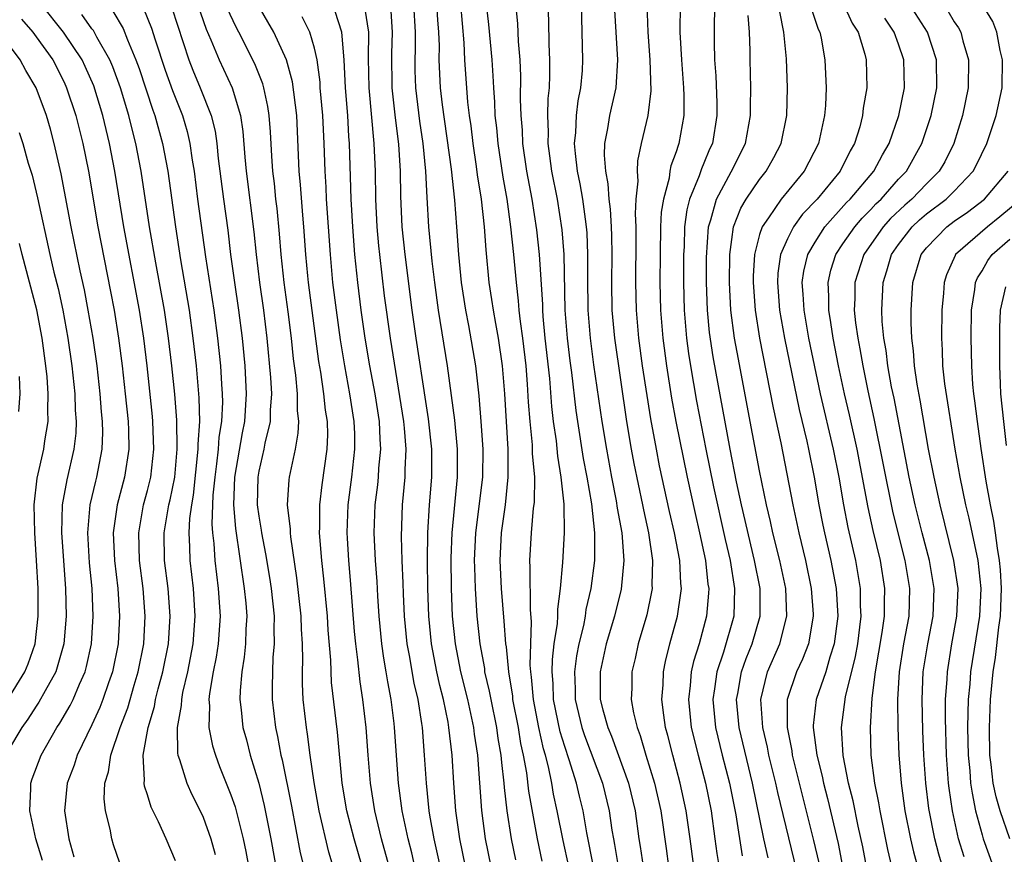
# Model space of a CAD drawing. Units: inches. Extents: x 2631000 to 2634000, y 1455000 to 1458000.
# Drawn here: x 2631396 to 2631467, y 1455184 to 1455244 of the extents above; entities that cross this region are included whole.
import ezdxf

# ---------------------------------------------------------------- set-up
doc = ezdxf.new("R2010")
doc.units = ezdxf.units.IN
doc.header["$MEASUREMENT"] = 0
doc.layers.add('LD26311455_2ft', color=215, linetype='Continuous')

msp = doc.modelspace()

# ---------------------------------------------------------------- linework, layer by layer
at = {"layer": 'LD26311455_2ft'}
for points, elevation in [([(2631433.72, 1455246.28), (2631433.832, 1455243.832), (2631433.859, 1455242.141), (2631433.908, 1455241), (2631433.909, 1455239.909), (2631433.868, 1455239), (2631433.782, 1455238.218), (2631433.756, 1455237), (2631433.809, 1455235.809), (2631433.786, 1455235), (2631433.895, 1455234.105), (2631434.055, 1455233), (2631434.446, 1455231), (2631434.79, 1455228.79), (2631434.932, 1455227), (2631435.015, 1455223), (2631435.164, 1455221), (2631435.36, 1455219.36), (2631435.475, 1455218.524), (2631435.8, 1455215.8), (2631435.915, 1455215), (2631436.332, 1455212.332), (2631436.583, 1455211), (2631436.912, 1455209.088), (2631437.137, 1455207), (2631437.139, 1455205), (2631436.879, 1455203), (2631436.517, 1455201.483), (2631436.456, 1455201), (2631436.335, 1455200.335), (2631436.003, 1455199), (2631435.843, 1455198.158), (2631435.693, 1455197), (2631435.743, 1455195.743), (2631435.751, 1455195), (2631436.227, 1455193), (2631436.416, 1455192.416), (2631437.701, 1455189), (2631438.195, 1455187), (2631438.389, 1455185.611), (2631438.49, 1455185), (2631438.578, 1455184.578), (2631438.83, 1455183)], 9760), ([(2631403, 1455183.247), (2631402.566, 1455184.566), (2631402.439, 1455185), (2631402.312, 1455185.688), (2631401.973, 1455187), (2631401.876, 1455187.876), (2631401.93, 1455189), (2631402.19, 1455189.81), (2631402.353, 1455191), (2631403.042, 1455193), (2631403.58, 1455194.42), (2631404.043, 1455196.043), (2631404.335, 1455197), (2631404.73, 1455199), (2631404.841, 1455201), (2631404.685, 1455203), (2631404.43, 1455205), (2631404.364, 1455207), (2631404.716, 1455209), (2631405, 1455210.041), (2631405.238, 1455211), (2631405.464, 1455213), (2631405.385, 1455215), (2631405.356, 1455215.356), (2631404.981, 1455219), (2631404.737, 1455221), (2631404.422, 1455223), (2631403.291, 1455229), (2631402.651, 1455233), (2631402.273, 1455235), (2631401.793, 1455237), (2631401.131, 1455239.131), (2631400.52, 1455240.52), (2631400.291, 1455241), (2631398.957, 1455243), (2631397.352, 1455245)], 9726), ([(2631408.596, 1455245), (2631409.214, 1455243.214), (2631409.562, 1455242.438), (2631410.16, 1455241), (2631411.082, 1455239), (2631411.687, 1455237), (2631411.86, 1455235.86), (2631411.998, 1455234.002), (2631412.089, 1455233), (2631412.646, 1455228.646), (2631412.801, 1455227), (2631413.041, 1455225), (2631413.328, 1455223), (2631413.574, 1455221), (2631413.841, 1455218.159), (2631413.902, 1455217), (2631413.812, 1455215.812), (2631413.812, 1455215), (2631413.442, 1455213.442), (2631413.371, 1455213), (2631413, 1455211.436), (2631412.922, 1455211), (2631412.894, 1455209), (2631413, 1455208.198), (2631413.175, 1455207.175), (2631413.192, 1455207), (2631413.493, 1455205.493), (2631413.773, 1455203.773), (2631413.888, 1455203), (2631414.099, 1455201), (2631414.081, 1455200.081), (2631414.112, 1455199), (2631414.018, 1455198.018), (2631413.952, 1455195.951), (2631413.961, 1455195), (2631414.202, 1455193), (2631414.356, 1455192.356), (2631414.592, 1455191), (2631414.679, 1455190.679), (2631415.341, 1455187.34), (2631415.985, 1455183.985), (2631416.748, 1455181)], 9736), ([(2631420.421, 1455183), (2631419.847, 1455185), (2631419.334, 1455187), (2631418.997, 1455189.003), (2631418.647, 1455192.647), (2631418.235, 1455196.235), (2631418.174, 1455197.826), (2631417.995, 1455199.995), (2631417.938, 1455201), (2631417.684, 1455203.684), (2631417.534, 1455205), (2631417.376, 1455207), (2631417.391, 1455207.391), (2631417.386, 1455209), (2631417.55, 1455210.45), (2631417.915, 1455213), (2631417.954, 1455214.047), (2631417.935, 1455215), (2631417.804, 1455215.804), (2631417.684, 1455217), (2631417.454, 1455218.545), (2631417.32, 1455219.32), (2631416.575, 1455225), (2631416.525, 1455225.475), (2631416.377, 1455227), (2631416.233, 1455229), (2631416.157, 1455229.843), (2631416.01, 1455232.01), (2631415.913, 1455233), (2631415.724, 1455237), (2631415.421, 1455239.421), (2631414.999, 1455240.999), (2631414.092, 1455243), (2631412.948, 1455244.948)], 9740), ([(2631429.706, 1455183), (2631429.306, 1455185), (2631429.037, 1455187.037), (2631428.737, 1455191), (2631428.512, 1455192.512), (2631428.462, 1455193), (2631428.327, 1455193.673), (2631428.03, 1455195), (2631427.532, 1455197), (2631427.132, 1455199), (2631426.933, 1455201), (2631426.863, 1455203), (2631426.84, 1455205.16), (2631426.9, 1455207), (2631427.29, 1455211), (2631427.289, 1455213), (2631427.087, 1455215.087), (2631426.862, 1455216.862), (2631426.56, 1455219), (2631425.916, 1455223), (2631425.647, 1455225), (2631425.46, 1455226.539), (2631425.235, 1455229), (2631425.102, 1455231.102), (2631425.002, 1455233), (2631424.815, 1455235), (2631424.589, 1455236.589), (2631424.292, 1455239), (2631424.243, 1455240.243), (2631424.231, 1455241), (2631424.256, 1455241.744), (2631424.27, 1455243), (2631424.152, 1455245)], 9750), ([(2631431.478, 1455183.478), (2631431.174, 1455185), (2631430.866, 1455187), (2631430.674, 1455188.674), (2631430.651, 1455189), (2631430.472, 1455190.472), (2631430.435, 1455191), (2631430.215, 1455192.215), (2631430.114, 1455193), (2631429.695, 1455195), (2631429.598, 1455195.598), (2631429.263, 1455197), (2631429.241, 1455197.241), (2631428.919, 1455199), (2631428.712, 1455201), (2631428.582, 1455203), (2631428.522, 1455204.522), (2631428.516, 1455205), (2631428.595, 1455207), (2631429.105, 1455211), (2631429.128, 1455213), (2631428.996, 1455215), (2631428.851, 1455216.851), (2631428.608, 1455219), (2631428.101, 1455221.899), (2631427.88, 1455223), (2631427.579, 1455225), (2631427.386, 1455227), (2631427.242, 1455229), (2631427.085, 1455230.915), (2631426.843, 1455233.157), (2631426.218, 1455237.783), (2631426.075, 1455239), (2631426.011, 1455240.011), (2631425.969, 1455241), (2631425.982, 1455242.018), (2631425.944, 1455243), (2631425.875, 1455243.875), (2631425.812, 1455245)], 9752), ([(2631433.378, 1455183.378), (2631433.033, 1455185), (2631432.413, 1455188.413), (2631432.265, 1455189.735), (2631432.037, 1455191), (2631431.844, 1455191.844), (2631431.66, 1455193), (2631431.274, 1455195), (2631431.254, 1455195.254), (2631430.974, 1455197), (2631430.807, 1455198.807), (2631430.771, 1455199), (2631430.65, 1455200.65), (2631430.444, 1455203), (2631430.346, 1455205), (2631430.443, 1455207), (2631430.726, 1455209), (2631430.94, 1455211), (2631430.924, 1455213), (2631430.686, 1455217), (2631430.522, 1455219), (2631430.224, 1455221), (2631430.05, 1455222.05), (2631429.865, 1455223), (2631429.765, 1455223.765), (2631429.572, 1455225), (2631429.345, 1455227.345), (2631429.223, 1455229), (2631429, 1455231), (2631428.73, 1455232.73), (2631428.656, 1455233.344), (2631428.407, 1455235), (2631428.261, 1455236.261), (2631428.154, 1455237), (2631428.041, 1455237.959), (2631427.822, 1455241), (2631427.768, 1455242.232), (2631427.523, 1455245)], 9754), ([(2631435.296, 1455183), (2631434.875, 1455184.875), (2631434.46, 1455187), (2631434.196, 1455188.196), (2631434.06, 1455189), (2631433.827, 1455190.172), (2631433.609, 1455191), (2631433.466, 1455191.466), (2631433.135, 1455193), (2631432.747, 1455195), (2631432.617, 1455196.617), (2631432.556, 1455197), (2631432.514, 1455197.485), (2631432.598, 1455200.597), (2631432.525, 1455201.475), (2631432.513, 1455204.512), (2631432.482, 1455205), (2631432.606, 1455207), (2631432.762, 1455208.762), (2631432.82, 1455209.18), (2631432.836, 1455211), (2631432.69, 1455212.69), (2631432.667, 1455213.333), (2631432.504, 1455215), (2631432.4, 1455216.4), (2631432.324, 1455217.676), (2631432.217, 1455219), (2631431.979, 1455221), (2631431.808, 1455222.192), (2631431.725, 1455223), (2631431.681, 1455223.681), (2631431.519, 1455225), (2631431.341, 1455227), (2631431.132, 1455229), (2631430.848, 1455231), (2631430.571, 1455232.571), (2631430.203, 1455235), (2631430.109, 1455236.109), (2631430.003, 1455237), (2631429.972, 1455237.972), (2631429.889, 1455239), (2631429.854, 1455239.854), (2631429.774, 1455241), (2631429.549, 1455243.549), (2631429.383, 1455245)], 9756), ([(2631437.071, 1455183), (2631436.577, 1455185.422), (2631436.313, 1455187), (2631436.053, 1455188.053), (2631435.839, 1455189), (2631435.322, 1455190.678), (2631435, 1455191.623), (2631434.677, 1455192.677), (2631434.2, 1455195), (2631434.161, 1455196.161), (2631434.092, 1455197), (2631434.109, 1455197.891), (2631434.248, 1455199), (2631434.477, 1455200.477), (2631434.494, 1455201), (2631434.492, 1455201.509), (2631434.7, 1455203), (2631434.868, 1455204.868), (2631434.985, 1455207), (2631434.951, 1455209.049), (2631434.744, 1455211), (2631434.498, 1455212.498), (2631434.395, 1455213.605), (2631434.194, 1455215), (2631434.069, 1455216.068), (2631433.916, 1455218.084), (2631433.597, 1455221), (2631433.453, 1455222.547), (2631433.42, 1455223), (2631433.412, 1455223.413), (2631433.192, 1455227), (2631433, 1455228.783), (2631432.652, 1455231), (2631432.282, 1455233), (2631431.987, 1455235), (2631431.948, 1455235.948), (2631431.855, 1455237), (2631431.817, 1455238.183), (2631431.833, 1455239.833), (2631431.783, 1455241), (2631431.674, 1455242.326), (2631431.619, 1455243.619), (2631431.473, 1455245)], 9758), ([(2631436.171, 1455245), (2631436.279, 1455241), (2631436.239, 1455240.239), (2631436.137, 1455239), (2631435.937, 1455238.063), (2631435.816, 1455237), (2631435.773, 1455235.773), (2631435.683, 1455235), (2631435.736, 1455234.264), (2631435.897, 1455233), (2631436.09, 1455232.09), (2631436.268, 1455231), (2631436.458, 1455229.541), (2631436.545, 1455229), (2631436.579, 1455228.579), (2631436.643, 1455227), (2631436.624, 1455225.376), (2631436.654, 1455223), (2631436.813, 1455221), (2631437.076, 1455219.076), (2631437.675, 1455215), (2631437.999, 1455213), (2631438.365, 1455211), (2631438.7, 1455209.301), (2631438.774, 1455208.774), (2631439.093, 1455207), (2631439.25, 1455205), (2631439.061, 1455202.939), (2631438.58, 1455201), (2631437.986, 1455199), (2631437.536, 1455197), (2631437.553, 1455195), (2631437.725, 1455194.274), (2631438.09, 1455193), (2631438.368, 1455192.368), (2631439.583, 1455189), (2631440.055, 1455187), (2631440.33, 1455185), (2631440.426, 1455184.426), (2631440.625, 1455183)], 9762), ([(2631444.266, 1455183), (2631444.011, 1455185), (2631443.725, 1455187), (2631443.301, 1455189), (2631442.757, 1455191), (2631442.408, 1455192.408), (2631442.241, 1455193), (2631442.113, 1455193.887), (2631441.985, 1455195), (2631442.072, 1455196.072), (2631442.104, 1455197), (2631442.249, 1455197.75), (2631442.564, 1455199), (2631443.115, 1455201), (2631443.351, 1455202.649), (2631443.38, 1455203), (2631443.339, 1455203.339), (2631443.263, 1455205), (2631442.897, 1455207), (2631442.538, 1455208.538), (2631441.816, 1455211.816), (2631441.582, 1455213), (2631441.182, 1455215.182), (2631440.597, 1455219), (2631440.322, 1455221), (2631440.145, 1455223), (2631440.106, 1455225), (2631440.138, 1455228.138), (2631440.126, 1455229), (2631440.077, 1455229.922), (2631440.136, 1455231), (2631440.271, 1455232.271), (2631440.218, 1455233), (2631440.243, 1455233.757), (2631440.508, 1455235), (2631440.985, 1455237.015), (2631441.21, 1455238.79), (2631441.144, 1455241), (2631440.993, 1455243), (2631440.922, 1455245)], 9766), ([(2631443.302, 1455245), (2631443.269, 1455243), (2631443.379, 1455241), (2631443.542, 1455239), (2631443.565, 1455238.435), (2631443.562, 1455237), (2631443.207, 1455235), (2631443.143, 1455234.857), (2631443, 1455234.385), (2631442.623, 1455233.377), (2631442.557, 1455233), (2631442.494, 1455232.495), (2631442.085, 1455231), (2631441.94, 1455230.06), (2631441.89, 1455229), (2631441.85, 1455227), (2631441.842, 1455225), (2631441.881, 1455223), (2631442.043, 1455221), (2631442.312, 1455219), (2631442.679, 1455216.678), (2631442.987, 1455215), (2631443.801, 1455211), (2631444.372, 1455208.373), (2631444.692, 1455207), (2631445.114, 1455205), (2631445.295, 1455203.294), (2631445.344, 1455203), (2631445.334, 1455202.666), (2631445.2, 1455201), (2631444.651, 1455199), (2631444.254, 1455197.746), (2631444.096, 1455197), (2631444.023, 1455196.023), (2631443.894, 1455195), (2631444.092, 1455193), (2631444.578, 1455191), (2631445.115, 1455189), (2631445.514, 1455187), (2631445.799, 1455185), (2631445.931, 1455183.931), (2631446.219, 1455182.219)], 9768), ([(2631445.788, 1455245), (2631445.736, 1455243.736), (2631445.731, 1455242.269), (2631445.757, 1455241), (2631445.85, 1455239.85), (2631445.922, 1455237.922), (2631445.938, 1455237), (2631445.614, 1455235), (2631445.413, 1455234.586), (2631445, 1455233.58), (2631444.82, 1455233.18), (2631444.659, 1455232.659), (2631443.977, 1455231), (2631443.782, 1455230.218), (2631443.616, 1455229), (2631443.572, 1455227.572), (2631443.54, 1455227), (2631443.537, 1455225), (2631443.577, 1455223), (2631443.743, 1455221), (2631443.893, 1455219.893), (2631444.029, 1455219), (2631444.468, 1455216.468), (2631445.145, 1455213), (2631445.691, 1455210.309), (2631446.52, 1455206.52), (2631446.879, 1455205), (2631447.206, 1455203), (2631447.15, 1455201), (2631446.405, 1455198.405), (2631445.922, 1455197), (2631445.767, 1455195.767), (2631445.643, 1455195), (2631445.832, 1455193), (2631446.317, 1455191), (2631446.834, 1455189), (2631447.288, 1455186.712), (2631447.755, 1455183.754)], 9770), ([(2631455.032, 1455245), (2631455.653, 1455243.652), (2631456.086, 1455243), (2631456.574, 1455241.427), (2631456.678, 1455241), (2631456.724, 1455239), (2631456.457, 1455237.542), (2631456.408, 1455237), (2631456.202, 1455236.202), (2631455.829, 1455235), (2631455.527, 1455234.474), (2631454.792, 1455233), (2631453.156, 1455231), (2631452.098, 1455229.902), (2631451.443, 1455229), (2631451, 1455228.128), (2631450.52, 1455227), (2631450.325, 1455225.675), (2631450.283, 1455225), (2631450.442, 1455223), (2631450.797, 1455221), (2631451.861, 1455215.86), (2631452.406, 1455213.595), (2631452.532, 1455213), (2631452.935, 1455211), (2631453.276, 1455209), (2631453.555, 1455207.555), (2631453.669, 1455207), (2631454.13, 1455205), (2631454.51, 1455203), (2631454.629, 1455201), (2631454.377, 1455199), (2631454.059, 1455198.059), (2631453.763, 1455197), (2631453.078, 1455195), (2631452.857, 1455193.143), (2631452.856, 1455193), (2631453.115, 1455191), (2631453.503, 1455189.503), (2631453.599, 1455189), (2631453.894, 1455187.895), (2631454.646, 1455184.646), (2631454.976, 1455183)], 9778), ([(2631458.516, 1455183), (2631458.228, 1455184.228), (2631457.662, 1455187), (2631457.577, 1455187.577), (2631457.284, 1455189), (2631457.03, 1455191), (2631456.978, 1455193), (2631457.107, 1455195.107), (2631457.347, 1455197), (2631457.829, 1455199.829), (2631457.993, 1455201), (2631457.991, 1455202.008), (2631458.021, 1455203), (2631457.694, 1455205), (2631457.173, 1455207.173), (2631456.812, 1455208.812), (2631456.019, 1455213), (2631455.479, 1455215.478), (2631455.118, 1455217), (2631454.681, 1455219), (2631454.289, 1455221), (2631454.13, 1455222.129), (2631453.975, 1455223), (2631453.977, 1455223.977), (2631453.925, 1455225), (2631454.125, 1455225.875), (2631454.479, 1455227), (2631455, 1455227.78), (2631455.844, 1455229), (2631456.378, 1455229.622), (2631457, 1455230.242), (2631457.358, 1455230.642), (2631457.735, 1455231), (2631459, 1455232.418), (2631459.561, 1455233), (2631460.678, 1455235), (2631461.336, 1455237), (2631461.745, 1455239), (2631461.717, 1455241), (2631461.068, 1455243), (2631459.778, 1455245)], 9782), ([(2631462.341, 1455182.34), (2631461.88, 1455183.88), (2631461.593, 1455185), (2631461.18, 1455187.18), (2631460.963, 1455189), (2631460.823, 1455191), (2631460.746, 1455192.746), (2631460.683, 1455195), (2631460.774, 1455197), (2631461.107, 1455199), (2631461.482, 1455201), (2631461.553, 1455203), (2631461.218, 1455205), (2631460.695, 1455207), (2631460.198, 1455209), (2631459.767, 1455211), (2631458.674, 1455216.674), (2631458.496, 1455217.504), (2631458.229, 1455219), (2631458.101, 1455220.101), (2631457.937, 1455221), (2631457.817, 1455222.183), (2631457.782, 1455223), (2631457.881, 1455225), (2631458.165, 1455225.835), (2631458.495, 1455227), (2631459, 1455227.725), (2631459.973, 1455229), (2631460.503, 1455229.497), (2631461, 1455229.926), (2631462.429, 1455231), (2631463, 1455231.563), (2631464.367, 1455233), (2631464.586, 1455233.413), (2631465.342, 1455235), (2631466.015, 1455237), (2631466.444, 1455239), (2631466.476, 1455241), (2631466.31, 1455241.689), (2631466.06, 1455243), (2631465.771, 1455243.771), (2631465.013, 1455245)], 9786), ([(2631407, 1455183.395), (2631406.335, 1455185), (2631405.798, 1455186.202), (2631405.266, 1455187.265), (2631405, 1455188.144), (2631404.78, 1455188.78), (2631404.758, 1455189), (2631404.792, 1455189.208), (2631404.689, 1455191), (2631405.049, 1455193), (2631405.505, 1455194.495), (2631405.584, 1455195), (2631405.771, 1455195.771), (2631406.108, 1455197), (2631406.503, 1455199), (2631406.635, 1455201), (2631406.481, 1455203), (2631406.231, 1455205), (2631406.194, 1455207), (2631406.532, 1455209), (2631406.628, 1455209.372), (2631406.961, 1455211), (2631407.14, 1455213), (2631407.107, 1455215.107), (2631406.958, 1455216.958), (2631406.752, 1455219), (2631406.513, 1455221), (2631406.213, 1455223), (2631405.599, 1455226.401), (2631405.149, 1455229), (2631404.544, 1455233), (2631404.159, 1455235), (2631403.916, 1455235.916), (2631403.656, 1455237), (2631403.049, 1455239), (2631402.497, 1455240.497), (2631402.281, 1455241), (2631401.356, 1455242.644), (2631401.112, 1455243.112), (2631401, 1455243.246), (2631400.268, 1455244.268)], 9728), ([(2631402.513, 1455244.513), (2631403.253, 1455243.253), (2631403.56, 1455242.44), (2631404.17, 1455241), (2631404.393, 1455240.393), (2631405.388, 1455237.388), (2631405.535, 1455237), (2631406.088, 1455235), (2631406.456, 1455233), (2631407.009, 1455229), (2631407.371, 1455226.63), (2631407.986, 1455223), (2631408.27, 1455221), (2631408.498, 1455219), (2631408.698, 1455216.698), (2631408.731, 1455215), (2631408.622, 1455213.378), (2631408.629, 1455213), (2631408.291, 1455209.708), (2631408.16, 1455209), (2631408.021, 1455208.021), (2631407.967, 1455207), (2631408.02, 1455205.98), (2631408.033, 1455205), (2631408.272, 1455203), (2631408.408, 1455201), (2631408.258, 1455199), (2631407.871, 1455197), (2631407.523, 1455195.523), (2631407.433, 1455195), (2631407.425, 1455194.575), (2631407.121, 1455193), (2631407.151, 1455191.151), (2631407.184, 1455191), (2631407.299, 1455190.701), (2631407.818, 1455189), (2631408.181, 1455188.181), (2631408.793, 1455187), (2631409, 1455186.551), (2631409.562, 1455185), (2631409.862, 1455183.862)], 9730), ([(2631404.706, 1455244.706), (2631405.287, 1455243.287), (2631405.546, 1455242.454), (2631406.273, 1455240.273), (2631406.798, 1455238.798), (2631407.51, 1455237), (2631407.851, 1455235.851), (2631408.047, 1455235), (2631408.208, 1455233.792), (2631408.343, 1455233), (2631408.596, 1455231), (2631409.157, 1455226.843), (2631409.764, 1455223), (2631410.031, 1455221), (2631410.24, 1455219), (2631410.315, 1455217.685), (2631410.372, 1455217), (2631410.384, 1455216.384), (2631410.315, 1455215), (2631410.128, 1455213.872), (2631410.077, 1455213), (2631409.966, 1455211.966), (2631409.831, 1455211), (2631409.707, 1455209.707), (2631409.621, 1455207.621), (2631409.669, 1455207), (2631409.766, 1455206.234), (2631409.832, 1455205), (2631410.088, 1455203), (2631410.226, 1455201), (2631410.082, 1455199), (2631409.943, 1455198.057), (2631409.723, 1455197), (2631409.45, 1455195.45), (2631409.408, 1455195), (2631409.45, 1455194.55), (2631409.411, 1455193), (2631409.673, 1455191.673), (2631409.878, 1455191), (2631410.187, 1455190.188), (2631411, 1455188.16), (2631411.294, 1455187.294), (2631411.482, 1455186.518), (2631411.883, 1455185), (2631412.068, 1455184.068), (2631412.545, 1455181.455)], 9732), ([(2631406.738, 1455244.738), (2631407.971, 1455241), (2631408.26, 1455240.26), (2631408.796, 1455239), (2631409.587, 1455237), (2631409.868, 1455235.868), (2631409.99, 1455235), (2631410.089, 1455233.911), (2631410.459, 1455231), (2631410.766, 1455228.766), (2631410.974, 1455227), (2631411.245, 1455225), (2631411.548, 1455223), (2631411.801, 1455221), (2631411.993, 1455219), (2631412.101, 1455217), (2631411.974, 1455215), (2631411.809, 1455214.191), (2631411.255, 1455211), (2631411.182, 1455209), (2631411.316, 1455207.316), (2631411.959, 1455203), (2631412.061, 1455201.939), (2631412.132, 1455201), (2631412.07, 1455200.07), (2631412.049, 1455199), (2631411.958, 1455198.042), (2631411.779, 1455197), (2631411.652, 1455195.652), (2631411.633, 1455195), (2631411.728, 1455194.272), (2631411.859, 1455193), (2631412.106, 1455192.106), (2631412.387, 1455191), (2631412.992, 1455188.992), (2631413.393, 1455187.393), (2631413.865, 1455185), (2631414.337, 1455182.337)], 9734), ([(2631418.345, 1455183), (2631418.036, 1455184.036), (2631417.334, 1455187), (2631416.972, 1455189.028), (2631416.693, 1455191), (2631416.508, 1455192.508), (2631416.42, 1455193), (2631416.202, 1455195), (2631416.14, 1455196.14), (2631416.132, 1455197), (2631416.161, 1455197.839), (2631416.131, 1455199), (2631416.068, 1455200.068), (2631416.044, 1455201), (2631415.746, 1455203.746), (2631415.297, 1455206.703), (2631415.269, 1455207), (2631415.268, 1455207.268), (2631415.076, 1455209), (2631415.188, 1455210.812), (2631415.214, 1455211), (2631415.634, 1455213), (2631415.837, 1455214.163), (2631415.869, 1455215), (2631415.781, 1455215.781), (2631415.781, 1455217), (2631415.659, 1455218.341), (2631415.499, 1455219.499), (2631415.343, 1455221), (2631415.106, 1455222.894), (2631414.816, 1455225), (2631414.598, 1455227), (2631414.486, 1455228.486), (2631414.316, 1455230.316), (2631414.232, 1455231), (2631414.122, 1455232.122), (2631414.008, 1455233), (2631413.931, 1455234.07), (2631413.836, 1455235.836), (2631413.745, 1455237), (2631413.655, 1455237.655), (2631413.366, 1455239), (2631413.29, 1455239.29), (2631412.722, 1455240.722), (2631411.567, 1455243), (2631411.365, 1455243.365), (2631410.735, 1455244.735)], 9738), ([(2631424.657, 1455181), (2631423.994, 1455183.993), (2631423.735, 1455185), (2631423.31, 1455187), (2631423.034, 1455189), (2631422.759, 1455193), (2631422.729, 1455193.271), (2631422.518, 1455195), (2631422.27, 1455196.27), (2631422.163, 1455197), (2631421.985, 1455197.985), (2631421.851, 1455199), (2631421.66, 1455201), (2631421.552, 1455202.448), (2631421.499, 1455203.499), (2631421.384, 1455205), (2631421.301, 1455207), (2631421.377, 1455209), (2631421.556, 1455210.444), (2631421.609, 1455211), (2631421.642, 1455211.643), (2631421.773, 1455213), (2631421.718, 1455213.718), (2631421.669, 1455215), (2631421.356, 1455217), (2631420.988, 1455219), (2631420.653, 1455221), (2631420.361, 1455223), (2631420.116, 1455225), (2631419.916, 1455227), (2631419.759, 1455229), (2631419.645, 1455231), (2631419.53, 1455235), (2631419.484, 1455235.484), (2631419.39, 1455237), (2631419.227, 1455239), (2631419.142, 1455241), (2631418.97, 1455243), (2631418.494, 1455244.494)], 9744), ([(2631426.484, 1455181), (2631425.606, 1455185), (2631425.307, 1455186.693), (2631425.261, 1455187), (2631425.046, 1455189), (2631424.916, 1455191), (2631424.76, 1455193), (2631424.726, 1455193.273), (2631424.452, 1455195), (2631424.172, 1455196.172), (2631423.827, 1455198.173), (2631423.666, 1455199), (2631423.475, 1455201), (2631423.393, 1455202.607), (2631423.375, 1455203.375), (2631423.302, 1455205), (2631423.259, 1455206.741), (2631423.341, 1455209), (2631423.527, 1455211), (2631423.528, 1455211.528), (2631423.602, 1455213), (2631423.486, 1455214.514), (2631423.435, 1455215), (2631422.458, 1455221), (2631422.045, 1455224.045), (2631421.696, 1455227), (2631421.633, 1455227.633), (2631421.513, 1455229), (2631421.416, 1455231), (2631421.383, 1455233), (2631421.304, 1455235), (2631420.93, 1455239), (2631420.893, 1455241.106), (2631420.903, 1455243), (2631420.652, 1455244.652)], 9746), ([(2631427.861, 1455183), (2631427.458, 1455185), (2631427.177, 1455187), (2631427.015, 1455189), (2631426.891, 1455191), (2631426.675, 1455193), (2631426.614, 1455193.386), (2631426.283, 1455195), (2631426.014, 1455196.014), (2631425.8, 1455197), (2631425.414, 1455199), (2631425.225, 1455201), (2631425.164, 1455203), (2631425.139, 1455205), (2631425.158, 1455207), (2631425.275, 1455209), (2631425.437, 1455211), (2631425.44, 1455213), (2631425.201, 1455215.201), (2631425, 1455216.433), (2631424.303, 1455221), (2631424.024, 1455223), (2631423.517, 1455227), (2631423.315, 1455229), (2631423.209, 1455231.209), (2631423.179, 1455233), (2631423.061, 1455234.939), (2631422.826, 1455236.826), (2631422.592, 1455239), (2631422.564, 1455241.436), (2631422.619, 1455243), (2631422.516, 1455244.516)], 9748), ([(2631438.583, 1455244.583), (2631438.797, 1455241), (2631438.679, 1455239), (2631438.22, 1455237), (2631438.082, 1455236.082), (2631437.865, 1455235), (2631437.836, 1455234.164), (2631437.926, 1455233), (2631438.101, 1455232.101), (2631438.166, 1455231), (2631438.267, 1455230.267), (2631438.334, 1455229), (2631438.362, 1455228.362), (2631438.379, 1455227), (2631438.353, 1455225), (2631438.384, 1455223), (2631438.564, 1455221), (2631439.448, 1455215), (2631439.779, 1455213), (2631439.971, 1455211.971), (2631440.587, 1455209), (2631440.647, 1455208.647), (2631441.007, 1455206.993), (2631441.297, 1455205), (2631441.262, 1455203.261), (2631441.275, 1455203), (2631441.24, 1455202.76), (2631440.897, 1455201.103), (2631440.277, 1455199), (2631440.05, 1455197.95), (2631439.824, 1455197), (2631439.812, 1455195.812), (2631439.781, 1455195), (2631439.944, 1455194.056), (2631440.196, 1455193), (2631440.429, 1455192.429), (2631440.835, 1455191), (2631441.445, 1455189), (2631441.895, 1455187), (2631442.282, 1455184.282), (2631442.447, 1455183)], 9764), ([(2631452.08, 1455181), (2631450.309, 1455188.309), (2631450.163, 1455189), (2631449.674, 1455191), (2631449.57, 1455191.57), (2631449.231, 1455193), (2631449.094, 1455195), (2631449.585, 1455197), (2631450.464, 1455199), (2631450.97, 1455201), (2631450.883, 1455203), (2631450.465, 1455205), (2631449.969, 1455207), (2631449.799, 1455207.799), (2631449.509, 1455209), (2631449, 1455211.45), (2631448.339, 1455215), (2631447.477, 1455219.477), (2631447.207, 1455221), (2631446.946, 1455223), (2631446.841, 1455225), (2631446.867, 1455227), (2631447, 1455228.087), (2631447.136, 1455229), (2631447.656, 1455230.345), (2631448.042, 1455231), (2631449, 1455232.408), (2631449.473, 1455233), (2631450.025, 1455233.975), (2631450.555, 1455235), (2631450.953, 1455237), (2631451, 1455239), (2631450.929, 1455241.071), (2631450.757, 1455243), (2631450.464, 1455244.464)], 9774), ([(2631452.715, 1455244.715), (2631453.219, 1455243.219), (2631453.334, 1455243), (2631453.432, 1455242.568), (2631453.703, 1455241), (2631453.786, 1455239), (2631453.735, 1455237.735), (2631453.669, 1455237), (2631453.236, 1455235), (2631452.199, 1455233), (2631450.551, 1455231), (2631449.635, 1455229.635), (2631449.179, 1455229), (2631449, 1455228.443), (2631448.636, 1455227), (2631448.54, 1455225.459), (2631448.534, 1455225), (2631448.682, 1455223), (2631449.003, 1455221), (2631449.991, 1455215.991), (2631450.534, 1455213.466), (2631451.397, 1455209), (2631451.822, 1455207), (2631452.303, 1455205), (2631452.719, 1455203), (2631452.861, 1455201.139), (2631452.867, 1455201), (2631452.512, 1455199), (2631452.092, 1455197.908), (2631451.663, 1455197), (2631450.99, 1455195), (2631450.976, 1455193), (2631451.321, 1455191.321), (2631451.359, 1455191), (2631452.879, 1455184.879), (2631453.264, 1455183.264)], 9776), ([(2631462.536, 1455244.536), (2631463, 1455243.741), (2631463.31, 1455243.31), (2631463.465, 1455243), (2631463.615, 1455242.385), (2631464.025, 1455241), (2631464.012, 1455239), (2631463.596, 1455237), (2631462.963, 1455235), (2631462.318, 1455233.683), (2631461.926, 1455233), (2631461, 1455232.087), (2631459.952, 1455231), (2631459.441, 1455230.559), (2631458.413, 1455229.587), (2631457.887, 1455229), (2631456.489, 1455227), (2631455.85, 1455225), (2631455.848, 1455223.848), (2631455.812, 1455223), (2631455.902, 1455222.098), (2631456.063, 1455221), (2631456.221, 1455220.221), (2631456.421, 1455219), (2631456.787, 1455217.213), (2631457.225, 1455215.225), (2631458.563, 1455208.563), (2631458.941, 1455207), (2631459.454, 1455205), (2631459.791, 1455203), (2631459.727, 1455201), (2631459.357, 1455199), (2631459.029, 1455197), (2631458.923, 1455195), (2631458.951, 1455193), (2631459.021, 1455191.021), (2631459.173, 1455189), (2631459.457, 1455187), (2631459.847, 1455185), (2631460.059, 1455184.059), (2631460.349, 1455183)], 9784), ([(2631395.941, 1455243.941), (2631396.752, 1455243), (2631397, 1455242.672), (2631398.184, 1455241), (2631399, 1455239.402), (2631399.187, 1455239), (2631399.85, 1455237), (2631400.355, 1455235), (2631400.753, 1455233), (2631401.428, 1455229), (2631402.342, 1455224.342), (2631402.591, 1455223), (2631402.918, 1455221), (2631403.178, 1455219), (2631403.402, 1455217), (2631403.604, 1455215), (2631403.634, 1455214.367), (2631403.658, 1455213), (2631403.353, 1455211), (2631402.817, 1455209), (2631402.537, 1455207), (2631402.635, 1455205), (2631402.867, 1455203), (2631402.991, 1455201.009), (2631402.887, 1455199), (2631402.489, 1455197), (2631402.199, 1455196.199), (2631401.794, 1455195), (2631401.576, 1455194.424), (2631401, 1455193.179), (2631399.936, 1455191), (2631399.723, 1455190.277), (2631399.231, 1455189), (2631399.04, 1455187), (2631399.352, 1455185), (2631399.702, 1455183.702)], 9724), ([(2631422.362, 1455183), (2631421.828, 1455185), (2631421.34, 1455187), (2631421.023, 1455189), (2631420.858, 1455191), (2631420.714, 1455193), (2631420.488, 1455195), (2631420.283, 1455196.283), (2631420.13, 1455197.87), (2631419.977, 1455199), (2631419.892, 1455199.893), (2631419.592, 1455203.592), (2631419.464, 1455205), (2631419.38, 1455206.62), (2631419.363, 1455207), (2631419.436, 1455209), (2631419.691, 1455211), (2631419.914, 1455213), (2631419.894, 1455214.106), (2631419.858, 1455215), (2631419.55, 1455217), (2631419.185, 1455219), (2631418.882, 1455220.882), (2631418.584, 1455223), (2631418.335, 1455225), (2631418.148, 1455227), (2631417.871, 1455231), (2631417.841, 1455231.841), (2631417.769, 1455233), (2631417.708, 1455235), (2631417.604, 1455237), (2631417.423, 1455239), (2631417.404, 1455239.404), (2631417.187, 1455241), (2631417, 1455241.843), (2631416.667, 1455243), (2631416.108, 1455244.108)], 9742), ([(2631449.626, 1455183.626), (2631449.32, 1455185), (2631448.498, 1455189), (2631447.532, 1455193), (2631447.35, 1455195), (2631447.441, 1455195.441), (2631447.71, 1455197), (2631448.045, 1455197.955), (2631448.474, 1455199), (2631449.047, 1455201), (2631449.038, 1455203), (2631448.65, 1455205), (2631447.702, 1455209), (2631447.347, 1455210.653), (2631446.887, 1455213), (2631445.661, 1455219.661), (2631445.403, 1455221.403), (2631445.255, 1455223), (2631445.196, 1455225), (2631445.197, 1455226.803), (2631445.333, 1455229), (2631445.506, 1455229.506), (2631445.902, 1455231), (2631446.959, 1455232.959), (2631447.993, 1455235), (2631448.359, 1455237), (2631448.347, 1455237.653), (2631448.369, 1455239), (2631448.322, 1455241), (2631448.324, 1455241.677), (2631448.286, 1455243), (2631448.185, 1455244.185)], 9772), ([(2631456.701, 1455183), (2631456.419, 1455184.419), (2631456.098, 1455185.902), (2631455.732, 1455187.732), (2631455.408, 1455189), (2631455.011, 1455190.989), (2631454.888, 1455193), (2631455.191, 1455195.19), (2631455.905, 1455198.096), (2631456.058, 1455199), (2631456.219, 1455200.219), (2631456.305, 1455201), (2631456.267, 1455201.733), (2631456.265, 1455203), (2631455.925, 1455205), (2631455.381, 1455207.381), (2631455.069, 1455209), (2631454.72, 1455211), (2631454.325, 1455213), (2631453.394, 1455217), (2631452.552, 1455221), (2631452.202, 1455223), (2631452.147, 1455224.147), (2631452.078, 1455225), (2631452.192, 1455225.808), (2631452.478, 1455227), (2631453, 1455227.908), (2631453.698, 1455229), (2631455.26, 1455230.741), (2631455.52, 1455231), (2631457.213, 1455233), (2631457.832, 1455234.168), (2631458.326, 1455235), (2631459.022, 1455237), (2631459.423, 1455239), (2631459.377, 1455241), (2631459, 1455242.133), (2631458.692, 1455243), (2631458, 1455244)], 9780), ([(2631397.441, 1455183.441), (2631396.97, 1455185), (2631396.535, 1455187), (2631396.606, 1455188.606), (2631396.6, 1455189), (2631396.703, 1455189.297), (2631397.348, 1455191), (2631398.491, 1455193), (2631398.699, 1455193.301), (2631399.435, 1455194.565), (2631399.647, 1455195), (2631400.112, 1455196.112), (2631400.52, 1455197), (2631400.624, 1455197.375), (2631400.976, 1455199), (2631401.093, 1455201), (2631401.011, 1455203), (2631400.832, 1455204.832), (2631400.702, 1455207), (2631400.886, 1455209), (2631401.283, 1455210.717), (2631401.363, 1455211), (2631401.74, 1455213), (2631401.788, 1455214.212), (2631401.774, 1455215), (2631401.702, 1455215.702), (2631401.606, 1455217), (2631401.371, 1455219), (2631401.084, 1455221), (2631400.742, 1455223), (2631400.463, 1455224.463), (2631400.158, 1455225.842), (2631399.516, 1455229), (2631398.802, 1455232.802), (2631398.299, 1455235), (2631398.019, 1455236.019), (2631397.728, 1455237), (2631396.99, 1455239), (2631396.251, 1455240.251), (2631395.845, 1455241), (2631395, 1455242.143)], 9722), ([(2631395.778, 1455235.778), (2631396.03, 1455235), (2631396.429, 1455233.571), (2631396.705, 1455232.704), (2631397.088, 1455231.088), (2631397.974, 1455227), (2631398.267, 1455225.733), (2631398.565, 1455224.565), (2631398.906, 1455223), (2631399.271, 1455221), (2631399.557, 1455219), (2631399.775, 1455217), (2631399.804, 1455215.804), (2631399.868, 1455215), (2631399.835, 1455214.165), (2631399.698, 1455213), (2631399.198, 1455210.802), (2631398.872, 1455209), (2631398.813, 1455207), (2631399.101, 1455203), (2631399.152, 1455201), (2631398.993, 1455199), (2631398.403, 1455197), (2631397.638, 1455195.638), (2631397.191, 1455194.809), (2631397, 1455194.533), (2631396.407, 1455193.593), (2631395.969, 1455193), (2631395, 1455191.397)], 9720), ([(2631463.704, 1455183.704), (2631463.315, 1455185), (2631462.869, 1455187), (2631462.633, 1455188.633), (2631462.59, 1455189), (2631462.446, 1455191), (2631462.365, 1455193.635), (2631462.375, 1455195), (2631462.481, 1455196.481), (2631462.504, 1455197), (2631462.835, 1455199), (2631463.189, 1455201), (2631463.27, 1455203), (2631462.981, 1455205), (2631461.982, 1455209), (2631461.545, 1455211), (2631461.16, 1455213), (2631460.542, 1455216.542), (2631460.327, 1455217.673), (2631460.137, 1455219), (2631460.074, 1455220.075), (2631459.953, 1455221), (2631459.906, 1455222.095), (2631459.909, 1455223), (2631460.026, 1455225), (2631460.621, 1455227), (2631461, 1455227.495), (2631462.458, 1455229), (2631463, 1455229.404), (2631463.954, 1455230.046), (2631465.175, 1455231), (2631466.865, 1455233)], 9788), ([(2631467.82, 1455231), (2631466.283, 1455229.717), (2631465.383, 1455229), (2631463.097, 1455227), (2631463.058, 1455226.942), (2631462.444, 1455225.556), (2631462.275, 1455225), (2631462.227, 1455224.227), (2631462.103, 1455223), (2631462.079, 1455221), (2631462.135, 1455220.135), (2631462.161, 1455219), (2631462.295, 1455217.706), (2631463.039, 1455213), (2631463.391, 1455211), (2631463.802, 1455209), (2631464.04, 1455208.04), (2631464.691, 1455205), (2631464.919, 1455203), (2631464.82, 1455201), (2631464.178, 1455197), (2631464.116, 1455196.116), (2631464.008, 1455195), (2631463.965, 1455194.035), (2631463.958, 1455193), (2631464.003, 1455191), (2631464.112, 1455189.888), (2631464.177, 1455189), (2631464.277, 1455188.276), (2631464.536, 1455187), (2631465, 1455185.281), (2631465.087, 1455185), (2631465.792, 1455183)], 9790), ([(2631466.993, 1455184.993), (2631466.296, 1455187), (2631466.009, 1455188.009), (2631465.805, 1455189), (2631465.661, 1455190.339), (2631465.569, 1455191), (2631465.527, 1455193), (2631465.618, 1455195), (2631465.809, 1455197), (2631465.967, 1455198.033), (2631466.212, 1455200.212), (2631466.328, 1455201), (2631466.404, 1455203), (2631466.329, 1455204.329), (2631466.261, 1455205), (2631466.098, 1455205.902), (2631465.961, 1455207), (2631465.838, 1455207.838), (2631465.595, 1455209), (2631465.288, 1455210.711), (2631464.931, 1455213.069), (2631464.663, 1455215), (2631464.491, 1455216.491), (2631464.41, 1455217), (2631464.345, 1455217.655), (2631464.255, 1455219), (2631464.214, 1455221), (2631464.241, 1455223), (2631464.483, 1455224.483), (2631464.536, 1455225), (2631464.668, 1455225.331), (2631465, 1455225.829), (2631465.411, 1455226.589), (2631465.721, 1455227), (2631467, 1455228.121)], 9792), ([(2631394.966, 1455195), (2631396.188, 1455197), (2631396.417, 1455197.583), (2631396.915, 1455199), (2631397.15, 1455201), (2631397.136, 1455203), (2631397.03, 1455205), (2631396.896, 1455207), (2631396.859, 1455209), (2631397.069, 1455210.931), (2631397.535, 1455213), (2631397.61, 1455213.61), (2631397.847, 1455215), (2631397.824, 1455215.824), (2631397.863, 1455217), (2631397.78, 1455218.221), (2631397.697, 1455219), (2631397.435, 1455221), (2631397.042, 1455223.042), (2631395.979, 1455227), (2631395.796, 1455227.796)], 9718), ([(2631466.673, 1455224.673), (2631466.297, 1455223), (2631466.255, 1455221.746), (2631466.253, 1455219), (2631466.294, 1455217.706), (2631466.336, 1455217), (2631466.532, 1455215), (2631466.738, 1455213.262)], 9794), ([(2631395.764, 1455218.236), (2631395.815, 1455217), (2631395.728, 1455215.728)], 9716)]:
    msp.add_lwpolyline(points, dxfattribs=dict(at, elevation=elevation))

doc.saveas('drawing.dxf')
